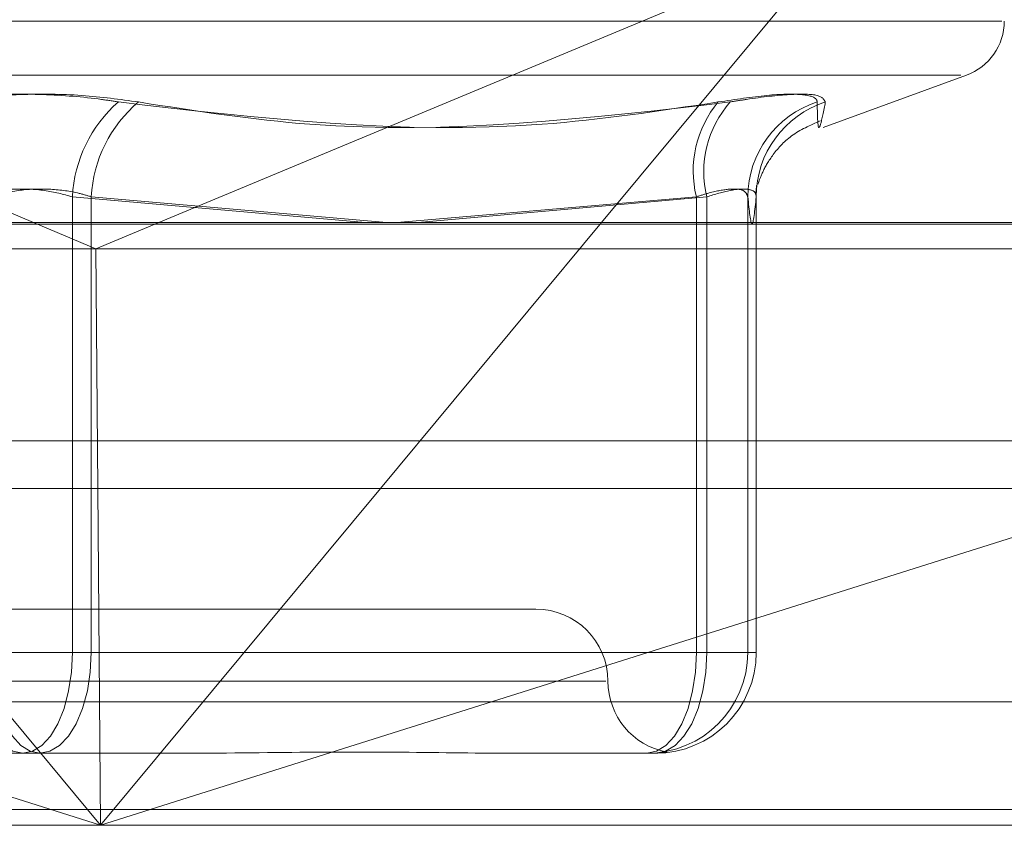
# Model space of a CAD drawing. Units: inches. Extents: x 0 to 23.4, y 0 to 16.5.
# Drawn here: x 7.5 to 7.5, y 3.3 to 3.3 of the extents above; entities that cross this region are included whole.
import ezdxf

# ---------------------------------------------------------------- set-up
doc = ezdxf.new("R2010")
doc.units = ezdxf.units.IN
doc.header["$MEASUREMENT"] = 0
doc.linetypes.add('HIDDEN', pattern=[0.07500000000000001, 0.05, -0.025])

msp = doc.modelspace()

# ---------------------------------------------------------------- linework, layer by layer
at = {"color": 7, "linetype": 'HIDDEN', "lineweight": 0}
for p, q in [((7.4735228466, 3.3234894019), (7.499595426, 3.3124746609)), ((7.5309126381, 3.3234894019), (7.5044855818, 3.3124746609)), ((7.5309126381, 3.3234894019), (7.521761337, 3.3124746609)), ((7.4615931069, 3.3203355328), (7.5373874055, 3.3203355328)), ((7.4632492554, 3.3182214887), (7.5357832277, 3.3182214887)), ((7.5304093255, 3.3161866581), (7.5359999764, 3.3182214887)), ((7.5011157327, 3.2957006452), (7.5011157327, 3.3134798641)), ((7.5011157327, 3.3134798641), (7.512548184, 3.3124746609)), ((7.5018534855, 3.3134798641), (7.5018534855, 3.2957006452)), ((7.5133828798, 3.3124746609), (7.5018534855, 3.3134798641)), ((7.5137757069, 3.3124746609), (7.5254629037, 3.3134798641)), ((7.5258719169, 3.3134798641), (7.5145938285, 3.3124746609)), ((7.5254629037, 3.3134798641), (7.5254629037, 3.2957006452)), ((7.5258719169, 3.2957006452), (7.5258719169, 3.3134798641)), ((7.527471408, 3.2957006452), (7.527471408, 3.3134798641)), ((7.5278001476, 3.3134798641), (7.5278001476, 3.2957006452)), ((7.4460436868, 3.3124114079), (7.5557098782, 3.3124114079)), ((7.446829879, 3.3114486767), (7.5020239947, 3.3114486767)), ((7.5020239947, 3.3114486767), (7.5549977742, 3.3114486767)), ((3.1619794862, 3.3039542734), (7.9868937719, 3.3039542734)), ((7.556900615, 3.3039542734), (7.4463484119, 3.3039542734)), ((7.4605847275, 3.3020971306), (7.5022177424, 3.2889514888)), ((7.5022177424, 3.2889514888), (7.4912960396, 3.3020971306)), ((7.5022177424, 3.2889514888), (7.502104531, 3.3020971306)), ((7.5022177424, 3.2889514888), (7.5438507572, 3.3020971306)), ((7.5131394451, 3.3020971306), (7.5022177424, 3.2889514888)), ((7.5192012809, 3.2973879343), (7.4798312022, 3.2973879343)), ((7.4971789976, 3.2957006452), (7.5011157327, 3.2957006452)), ((7.5018534855, 3.2957006452), (7.4979167505, 3.2957006452)), ((7.5254629037, 3.2957006452), (7.5011157327, 3.2957006452)), ((7.5018534855, 3.2957006452), (7.5258719169, 3.2957006452)), ((7.5254629037, 3.2957006452), (7.527471408, 3.2957006452)), ((7.5278001476, 3.2957006452), (7.5258719169, 3.2957006452)), ((7.5278001476, 3.2957006452), (7.527471408, 3.2957006452)), ((7.5219291771, 3.2945757858), (7.4770637238, 3.2945757858)), ((7.5555617019, 3.2937651446), (7.4458955105, 3.2937651446)), ((7.4998449812, 3.2917636373), (7.494176691, 3.2917636373)), ((7.5054367372, 3.2917636373), (7.4998449812, 3.2917636373)), ((7.5182716566, 3.2917636373), (7.5178663828, 3.2917636373)), ((7.5238634126, 3.2917636373), (7.5182716566, 3.2917636373)), ((3.1619794862, 3.291425702), (7.9868937719, 3.291425702)), ((7.9868937719, 3.2895685592), (3.1619794862, 3.2895685592)), ((7.5022177424, 3.2889514888), (7.446259101, 3.2889514888)), ((7.5559252923, 3.2889514888), (7.5022177424, 3.2889514888))]:
    msp.add_line(p, q, dxfattribs=at)
at = {"color": 7, "linetype": 'Continuous', "lineweight": 15}
for p, q in [((8.1207530793, 3.3124746609), (3.0211365467, 3.3124746609)), ((7.499595426, 3.3124746609), (7.5020239947, 3.3114486767)), ((7.5044855818, 3.3124746609), (7.5020239947, 3.3114486767)), ((7.521761337, 3.3124746609), (7.5131394451, 3.3020971306)), ((7.502104531, 3.3020971306), (7.5020239947, 3.3114486767)), ((3.1619794862, 3.3020971306), (7.9868937719, 3.3020971306)), ((7.9868937719, 3.2895685592), (3.1619794862, 3.2895685592))]:
    msp.add_line(p, q, dxfattribs=at)
at = {"color": 7, "linetype": 'HIDDEN', "lineweight": 0, "flags": 128}
for points in [[(7.499187502, 3.2917636373), (7.4987956622, 3.2918392858), (7.4984188806, 3.2920633242), (7.4980716367, 3.2924271428), (7.4977672749, 3.2929167602), (7.4975174916, 3.2935133608), (7.4973318859, 3.2941940175), (7.4972175905, 3.2949325731), (7.4971789976, 3.2957006452)], [(7.4979167505, 3.2957006452), (7.4979538009, 3.2949325731), (7.4980635283, 3.2941940175), (7.4982417159, 3.2935133608), (7.4984815162, 3.2929167602), (7.4987737136, 3.2924271428), (7.4991070792, 3.2920633242), (7.499468802, 3.2918392858), (7.4998449812, 3.2917636373)], [(7.499187502, 3.2917636373), (7.4995636811, 3.2918392858), (7.4999254039, 3.2920633242), (7.5002587696, 3.2924271428), (7.500550967, 3.2929167602), (7.5007907672, 3.2935133608), (7.5009689549, 3.2941940175), (7.5010786823, 3.2949325731), (7.5011157327, 3.2957006452)], [(7.5018534855, 3.2957006452), (7.5018148927, 3.2949325731), (7.5017005973, 3.2941940175), (7.5015149915, 3.2935133608), (7.5012652082, 3.2929167602), (7.5009608464, 3.2924271428), (7.5006136025, 3.2920633242), (7.500236821, 3.2918392858), (7.4998449812, 3.2917636373)], [(7.5235346729, 3.2917636373), (7.5239108521, 3.2918392858), (7.5242725749, 3.2920633242), (7.5246059405, 3.2924271428), (7.524898138, 3.2929167602), (7.5251379382, 3.2935133608), (7.5253161258, 3.2941940175), (7.5254258533, 3.2949325731), (7.5254629037, 3.2957006452)], [(7.5238634126, 3.2917636373), (7.5242552523, 3.2918392858), (7.5246320339, 3.2920633242), (7.5249792778, 3.2924271428), (7.5252836396, 3.2929167602), (7.5255334229, 3.2935133608), (7.5257190286, 3.2941940175), (7.5258333241, 3.2949325731), (7.5258719169, 3.2957006452)]]:
    msp.add_lwpolyline(points, dxfattribs=at)
at = {"color": 7, "linetype": 'HIDDEN', "lineweight": 0}
for centre, radius, start, end in [((7.5352305273, 3.3203355328), 0.0022497187851521, 290, 0), ((7.5063857581, 3.3132106032), 0.0052768995938648, 131.2260339549, 177.0751353307), ((7.5070136732, 3.3132197404), 0.0051667398253042, 129.969824306, 177.1141781233), ((7.5295289187, 3.3144889284), 0.0041893542958354, 140.0419807233, 193.9375358913), ((7.5298443509, 3.3144592925), 0.0040913948645815, 138.3294626579, 193.8503871514), ((7.5313797623, 3.3134597246), 0.0039084061583997, 107.8761693577, 179.7047611575), ((7.5316922452, 3.3134756982), 0.0038920997483814, 107.8979483751, 179.9386732052), ((7.5192012809, 3.2945757858), 0.0028121484814401, 0, 90), ((7.5235345365, 3.2957005088), 0.0039368714814475, 270.0019851793, 0.0019850417), ((7.5238632762, 3.2957005088), 0.0039368714814412, 270.0019851793, 0.0019850418), ((7.5248255779, 3.2945757858), 0.0028121484814403, 180, 259.3792740049)]:
    msp.add_arc(centre, radius, start, end, dxfattribs=at)
for points, knots in [([(7.495337841373586, 3.317179441342984), (7.496060067933996, 3.317280089314047), (7.497505068825787, 3.31748146159238), (7.49996815530349, 3.317502898552371), (7.501782474633124, 3.317361257204881), (7.502690610950895, 3.317214573228675), (7.502908116244474, 3.317179441342984)], [0, 0, 0, 0, 0.3031799493560088, 0.6065898448025322, 0.9057753889708227, 0.9999999999999999, 0.9999999999999999, 0.9999999999999999, 0.9999999999999999]), ([(7.503694641784967, 3.317179441342986), (7.502972415224556, 3.317280089314049), (7.501527414332763, 3.317481461592382), (7.499064327855063, 3.317502898552374), (7.497250008525426, 3.31736125720488), (7.496341872207657, 3.317214573228676), (7.496124366914078, 3.317179441342986)], [0, 0, 0, 0, 0.3031799493562284, 0.6065898448024972, 0.9057753889706814, 1, 1, 1, 1]), ([(7.526317714955187, 3.317179441342987), (7.526986350676607, 3.31728008931405), (7.528324129244571, 3.317481461592384), (7.529649000434326, 3.317502898552374), (7.5301446871094, 3.317361257204882), (7.53017320464502, 3.317214573228677), (7.530180034803484, 3.317179441342986)], [0, 0, 0, 0, 0.3031799493560383, 0.6065898448028365, 0.9057753889708944, 1, 1, 1, 1]), ([(7.530496115160879, 3.317179441342986), (7.530442524321885, 3.31728008931405), (7.530335301998058, 3.317481461592384), (7.529197086710112, 3.317502898552375), (7.527878454055554, 3.317361257204882), (7.526998835273401, 3.317214573228678), (7.526788160138286, 3.317179441342987)], [0, 0, 0, 0, 0.3031799493557481, 0.6065898448026785, 0.9057753889707506, 1, 1, 1, 1]), ([(7.526317714955187, 3.317179441342987), (7.524025633845687, 3.316830623135654), (7.51619566943813, 3.31563902736847), (7.508412736024985, 3.316541295770906), (7.502908116244474, 3.317179441342984)], [0, 0, 0, 0, 0.2927319959830916, 1, 1, 1, 1]), ([(7.503694641784967, 3.317179441342986), (7.505919708549157, 3.316830623135653), (7.513520745657238, 3.315639027368468), (7.521291883199693, 3.316541295770906), (7.526788160138286, 3.317179441342987)], [0, 0, 0, 0, 0.2927319959829983, 1, 1, 1, 1]), ([(7.530496115160879, 3.317179441342986), (7.530429100815567, 3.316830623135653), (7.530200173516088, 3.315639027368466), (7.5301883776454, 3.316541295770906), (7.530180034803484, 3.317179441342986)], [0, 0, 0, 0, 0.2927319959831405, 1, 1, 1, 1]), ([(7.527870184537274, 3.313969682991727), (7.527911283239339, 3.314101479042383), (7.52798629700271, 3.314342034516411), (7.528385416075848, 3.315079485961283), (7.529133735385328, 3.315929064100377), (7.529907457523766, 3.316272320702395), (7.530305166417722, 3.316448761567596)], [0, 0, 0, 0, 0.2741345305658798, 0.5003530957098283, 0.7431713430420651, 1, 1, 1, 1]), ([(7.527814962275141, 3.313915444498364), (7.527799430159486, 3.313776901475948), (7.527777549351555, 3.313581729528279), (7.527802463582495, 3.313693552944724), (7.527809692419112, 3.313725998385614)], [0, 0, 0, 0, 0.7098511034466575, 0.9999999999999999, 0.9999999999999999, 0.9999999999999999, 0.9999999999999999]), ([(7.497178997611654, 3.313479864095795), (7.497355539438292, 3.313533228456417), (7.497861206370326, 3.313686079443797), (7.498838194834098, 3.313807210034401), (7.500050439481525, 3.313767174754973), (7.500760861603517, 3.313575573187217), (7.501115732686346, 3.313479864095795)], [0, 0, 0, 0, 0.1488797913317661, 0.4264348497927985, 0.7134919090689654, 1, 1, 1, 1]), ([(7.501853485546897, 3.313479864095797), (7.50167694372026, 3.313533228456419), (7.501171276788226, 3.313686079443799), (7.500194288324454, 3.313807210034403), (7.498982043677026, 3.313767174754974), (7.498271621555034, 3.313575573187219), (7.497916750472204, 3.313479864095798)], [0, 0, 0, 0, 0.1488797913318493, 0.4264348497926335, 0.713491909068443, 0.9999999999999999, 0.9999999999999999, 0.9999999999999999, 0.9999999999999999]), ([(7.525462903667766, 3.313479864095798), (7.525632826374935, 3.313533228456419), (7.526119534231388, 3.313686079443799), (7.526803819672234, 3.313807210034406), (7.527359556071477, 3.313767174754974), (7.527434147833994, 3.313575573187218), (7.527471408018771, 3.313479864095797)], [0, 0, 0, 0, 0.1488797913321507, 0.4264348497929344, 0.7134919090686249, 1, 1, 1, 1]), ([(7.527800147635388, 3.313479864095798), (7.527793528515919, 3.31353322845642), (7.527774569440337, 3.313686079443799), (7.527481866417407, 3.313807210034405), (7.526825358169231, 3.313767174754974), (7.526189527809754, 3.313575573187219), (7.525871916911701, 3.313479864095798)], [0, 0, 0, 0, 0.1488797913321188, 0.4264348497930755, 0.7134919090688345, 0.9999999999999999, 0.9999999999999999, 0.9999999999999999, 0.9999999999999999]), ([(7.527471408018771, 3.313479864095797), (7.527525592560222, 3.312954401086586), (7.527635162041946, 3.311891834014109), (7.527744752229021, 3.3129466686218), (7.527800147635388, 3.313479864095798)], [0, 0, 0, 0, 0.494522202713256, 1, 1, 1, 1]), ([(7.505436737173798, 3.291763637324318), (7.505457282528107, 3.291763640784239), (7.507226539751757, 3.291763938734428), (7.50949902043374, 3.29180355577525), (7.513286115284477, 3.291817497050106), (7.51583415642738, 3.291780008776128), (7.517780430744364, 3.291763728155709), (7.518254738575078, 3.291763640452586), (7.518271656582792, 3.291763637324317)], [0, 0, 0, 0, 0.004418691445526, 0.3805143314232865, 0.5000020268400358, 0.8761189857768751, 0.9955813085544315, 1, 1, 1, 1]), ([(7.523786878348762, 3.291763637324318), (7.52379019130269, 3.291763639792569), (7.523904062708058, 3.291763724630182), (7.523948729151599, 3.291772079837374), (7.523992096077765, 3.291780191959691)], [0, 0, 0, 0, 0.0290938178667302, 1, 1, 1, 1]), ([(7.524306688516681, 3.291810306530924), (7.524307671849806, 3.291810623535423), (7.524325027645432, 3.29181621865385), (7.524133821344421, 3.291796461272392), (7.523953448282849, 3.291777823291513)], [0, 0, 0, 0, 0.0566573349446899, 0.9999999999999999, 0.9999999999999999, 0.9999999999999999, 0.9999999999999999])]:
    msp.add_open_spline(points, degree=3, knots=knots, dxfattribs=at)

doc.saveas('drawing.dxf')
